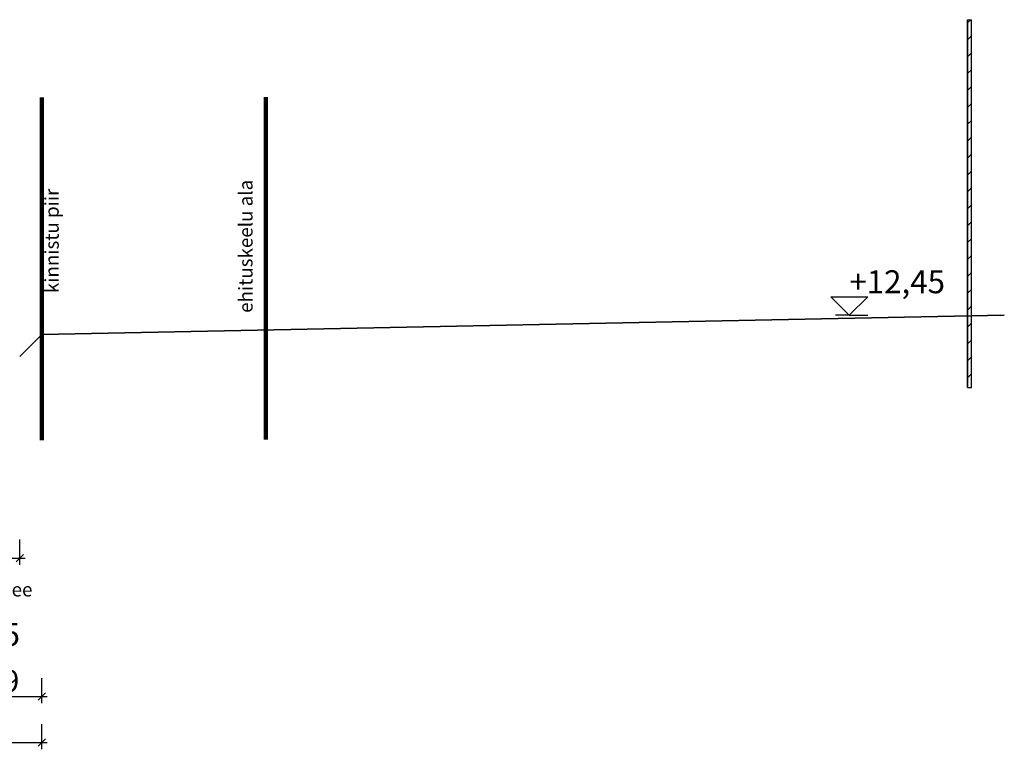
# Model space of a CAD drawing. Units: metres. Extents: x 416496 to 416982, y 6461495 to 6461774.
# Drawn here: x 416971 to 416982, y 6461495 to 6461503 of the extents above; entities that cross this region are included whole.
import ezdxf

# ---------------------------------------------------------------- set-up
doc = ezdxf.new("R2010")
doc.units = ezdxf.units.M
doc.header["$LTSCALE"] = 0.5
for name, color, linetype in [('_dim', 7, 'Continuous'), ('Dimensions', 7, 'Continuous'), ('Floors', 7, 'Continuous'), ('Lines', 7, 'Continuous'), ('Text blocks', 7, 'Continuous')]:
    doc.layers.add(name, color=color, linetype=linetype)
doc.styles.add('GENERATED_STYLE_1', font='txt')
doc.styles.add('GENERATED_STYLE_2', font='txt')
doc.dimstyles.new('GENERATED_STYLE__6', dxfattribs={"dimtxt": 0.25, "dimasz": 0.076, "dimexe": 0.18, "dimexo": 0.2, "dimgap": 0.09, "dimtad": 1, "dimtih": 1, "dimtoh": 1, "dimdec": 1, "dimzin": 0, "dimdsep": 46, "dimtxsty": 'GENERATED_STYLE_2', "dimblk": 'ARROWHEAD_6', "dimblk1": 'ARROWHEAD_6', "dimblk2": 'ARROWHEAD_6', "dimcen": 0.09, "dimclrd": 7, "dimclre": 7, "dimclrt": 7, "dimadec": 0, "dimazin": 0, "dimtfac": 1, "dimtdec": 4, "dimtmove": 0, "dimatfit": 3, "dimfxl": 0, "dimtolj": 1, "dimtzin": 0, "dimarcsym": 0})
doc.dimstyles.new('GENERATED_STYLE__7', dxfattribs={"dimtxt": 0.24, "dimasz": 0.076, "dimexe": 0.18, "dimexo": 0.2, "dimgap": 0.09, "dimtad": 1, "dimtih": 1, "dimtoh": 1, "dimdec": 1, "dimzin": 0, "dimdsep": 46, "dimtxsty": 'GENERATED_STYLE_2', "dimblk": 'ARROWHEAD_6', "dimblk1": 'ARROWHEAD_6', "dimblk2": 'ARROWHEAD_6', "dimcen": 0.09, "dimclrd": 7, "dimclre": 7, "dimclrt": 7, "dimadec": 0, "dimazin": 0, "dimtfac": 1, "dimtdec": 4, "dimtmove": 0, "dimatfit": 3, "dimfxl": 0, "dimtolj": 1, "dimtzin": 0, "dimarcsym": 0})

# ---------------------------------------------------------------- blocks, each defined once
blk = doc.blocks.new('Section Elem_2_3', base_point=(416945.545, 6461486.91))
at = {"layer": 'Floors', "linetype": 'Continuous'}
h = blk.add_hatch(dxfattribs=at)
h.set_pattern_fill('Common_Brick_0003', color=256, style=0, pattern_type=2)
h.set_pattern_definition([(45, (416945.5455, 6461486.91049), (-0.09192388, 0.09192388), [])])
h.paths.add_polyline_path([(416981.44, 6461498.574), (416981.44, 6461502.574), (416981.401, 6461502.574), (416981.401, 6461498.574)], flags=0)
for p, q in [((416981.396, 6461502.574), (416981.401, 6461502.574)), ((416981.396, 6461498.574), (416981.396, 6461502.574)), ((416981.401, 6461502.574), (416981.44, 6461502.574)), ((416981.401, 6461498.574), (416981.401, 6461502.574)), ((416981.44, 6461498.574), (416981.44, 6461502.574)), ((416981.396, 6461498.574), (416981.401, 6461498.574)), ((416981.401, 6461498.574), (416981.44, 6461498.574))]:
    blk.add_line(p, q, dxfattribs=at)
blk = doc.blocks.new('*D340', base_point=(416945.5455, 6461486.91049))
at = {"layer": '_dim', "linetype": 'Continuous'}
for p, q in [((416970.78426, 6461496.64196), (416970.78426, 6461496.91696)), ((416971.08426, 6461496.64196), (416971.08426, 6461496.91696)), ((416970.72426, 6461496.71696), (416970.78426, 6461496.71696)), ((416970.82426, 6461496.75696), (416970.74426, 6461496.67696)), ((416970.78426, 6461496.71696), (416971.08426, 6461496.71696)), ((416971.04426, 6461496.67696), (416971.12426, 6461496.75696)), ((416971.08426, 6461496.71696), (416971.14426, 6461496.71696))]:
    blk.add_line(p, q, dxfattribs=at)
at = {"layer": '_dim', "insert": (416970.26883, 6461497.01696), "char_height": 0.25, "attachment_point": 1, "style": 'GENERATED_STYLE_1'}
blk.add_mtext('{0,3}', dxfattribs=at)
blk = doc.blocks.new('ARROWHEAD_6')
at = {"color": 0, "linetype": 'Continuous', "lineweight": 0}
for p, q in [((0, 0), (-1, 0)), ((-0.5, -0.5), (0.5, 0.5))]:
    blk.add_line(p, q, dxfattribs=at)
blk = doc.blocks.new('*D342', base_point=(416945.545, 6461486.91))
at = {"layer": 'Dimensions', "linetype": 'Continuous'}
for p, q in [((416960.355, 6461494.636), (416960.355, 6461494.911)), ((416971.324, 6461494.636), (416971.324, 6461494.911)), ((416960.295, 6461494.711), (416960.355, 6461494.711)), ((416960.395, 6461494.751), (416960.315, 6461494.671)), ((416960.355, 6461494.711), (416971.324, 6461494.711)), ((416971.284, 6461494.671), (416971.364, 6461494.751)), ((416971.324, 6461494.711), (416971.384, 6461494.711))]:
    blk.add_line(p, q, dxfattribs=at)
at = {"layer": 'Dimensions', "insert": (416965.52, 6461495.011), "char_height": 0.25, "attachment_point": 1, "style": 'GENERATED_STYLE_1'}
blk.add_mtext('{11,0}', dxfattribs=at)
blk = doc.blocks.new('*D350', base_point=(416945.545, 6461486.91))
at = {"layer": 'Dimensions', "linetype": 'Continuous'}
for p, q in [((416970.384, 6461495.136), (416970.384, 6461495.411)), ((416971.324, 6461495.136), (416971.324, 6461495.411)), ((416970.424, 6461495.251), (416970.344, 6461495.171)), ((416970.384, 6461495.211), (416971.324, 6461495.211)), ((416971.284, 6461495.171), (416971.364, 6461495.251)), ((416971.324, 6461495.211), (416971.384, 6461495.211))]:
    blk.add_line(p, q, dxfattribs=at)
at = {"layer": 'Dimensions', "insert": (416970.626, 6461495.499), "char_height": 0.24, "attachment_point": 1, "style": 'GENERATED_STYLE_1'}
blk.add_mtext('{0,9}', dxfattribs=at)
blk = doc.blocks.new('Dimension_5_3', base_point=(416980.111, 6461499.358))
at = {"layer": 'Dimensions', "linetype": 'Continuous'}
for p, q in [((416980.111, 6461499.358), (416979.911, 6461499.558)), ((416979.911, 6461499.558), (416980.311, 6461499.558)), ((416980.311, 6461499.558), (416980.111, 6461499.358)), ((416980.111, 6461499.358), (416979.961, 6461499.358)), ((416980.111, 6461499.358), (416980.311, 6461499.358))]:
    blk.add_line(p, q, dxfattribs=at)
at = {"layer": 'Dimensions', "insert": (416980.111, 6461499.848), "char_height": 0.25, "attachment_point": 1, "style": 'GENERATED_STYLE_1'}
blk.add_mtext('{+12,45}', dxfattribs=at)
blk = doc.blocks.new('*D356', base_point=(416945.545, 6461486.91))
at = {"layer": '_dim', "linetype": 'Continuous'}
for p, q in [((416970.158, 6461495.636), (416970.158, 6461495.911)), ((416970.385, 6461495.636), (416970.385, 6461495.911)), ((416970.198, 6461495.751), (416970.118, 6461495.671)), ((416970.345, 6461495.671), (416970.425, 6461495.751)), ((416970.158, 6461495.711), (416970.385, 6461495.711)), ((416970.385, 6461495.711), (416970.445, 6461495.711))]:
    blk.add_line(p, q, dxfattribs=at)
at = {"layer": '_dim', "insert": (416970.425, 6461496.011), "char_height": 0.25, "attachment_point": 1, "style": 'GENERATED_STYLE_1'}
blk.add_mtext('{0,25}', dxfattribs=at)

msp = doc.modelspace()

# ---------------------------------------------------------------- linework, layer by layer
at = {"color": 1, "linetype": 'Continuous', "lineweight": 140}
for p, q in [((416971.324, 6461497.999), (416971.324, 6461501.727)), ((416973.762, 6461498.006), (416973.762, 6461501.733))]:
    msp.add_line(p, q, dxfattribs=at)
at = {"layer": 'Lines', "color": 104, "linetype": 'Continuous', "lineweight": 35, "true_color": 0x029d21}
for q in [(416981.797, 6461499.358), (416971.084, 6461498.908)]:
    msp.add_line((416971.324, 6461499.148), q, dxfattribs=at)

# ---------------------------------------------------------------- block references
at = {"layer": 'Dimensions', "linetype": 'Continuous'}
msp.add_blockref('Dimension_5_3', (416980.111, 6461499.358), dxfattribs=at)
at = {"layer": 'Floors'}
msp.add_blockref('Section Elem_2_3', (416945.545, 6461486.91), dxfattribs=at)

# ---------------------------------------------------------------- texts
at = {"layer": 'Text blocks', "linetype": 'Continuous', "char_height": 0.15, "attachment_point": 1, "rotation": 90, "style": 'GENERATED_STYLE_1'}
for s, insert in [('{ehituskeelu ala}', (416973.468, 6461499.385)), ('{kinnistu piir}', (416971.359, 6461499.599))]:
    msp.add_mtext(s, dxfattribs=dict(at, insert=insert))
at = {"layer": 'Text blocks', "linetype": 'Continuous', "insert": (416970.392, 6461496.449), "char_height": 0.15, "attachment_point": 1, "style": 'GENERATED_STYLE_1'}
msp.add_mtext('{sõidutee}', dxfattribs=at)

# ---------------------------------------------------------------- dimensions: what is measured, and where the dimension line sits
at = {"layer": '_dim', "linetype": 'Continuous'}
dim = msp.add_linear_dim(base=(416969.903, 6461495.711), p1=(416970.158, 6461499.308), p2=(416970.385, 6461499.301), text='\\A1;0,25', dimstyle='GENERATED_STYLE__6', dxfattribs=at)
dim.commit()
dim.dimension.update_dxf_attribs({"geometry": '*D356', "text_midpoint": (416970.757, 6461495.886)})
dim = msp.add_linear_dim(base=(416970.784, 6461496.717), p1=(416970.784, 6461498.908), p2=(416971.084, 6461498.908), dimstyle='GENERATED_STYLE__6', dxfattribs=at)
dim.commit()
dim.dimension.update_dxf_attribs({"geometry": '*D340', "text_midpoint": (416970.508, 6461496.892)})
at = {"layer": 'Dimensions', "linetype": 'Continuous'}
for base, p1, dimstyle, picture, middle in [((416960.355, 6461495.211), (416970.384, 6461499.308), 'GENERATED_STYLE__7', '*D350', (416970.855, 6461495.379)), ((416960.355, 6461494.711), (416960.355, 6461497.986), 'GENERATED_STYLE__6', '*D342', (416965.852, 6461494.886))]:
    dim = msp.add_linear_dim(base=base, p1=p1, p2=(416971.324, 6461497.999), dimstyle=dimstyle, dxfattribs=at)
    dim.commit()
    dim.dimension.update_dxf_attribs({"geometry": picture, "text_midpoint": middle})

doc.saveas('drawing.dxf')
